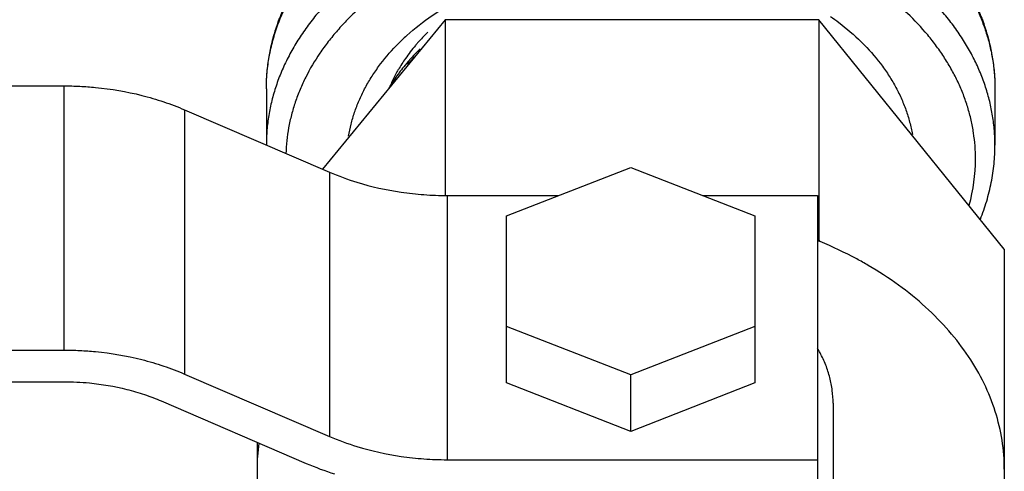
# Model space of a CAD drawing. Units: inches. Extents: x 0 to 221, y 0 to 153.
# Drawn here: x 165 to 166, y 36 to 36 of the extents above; entities that cross this region are included whole.
import ezdxf

# ---------------------------------------------------------------- set-up
doc = ezdxf.new("R2010")
doc.units = ezdxf.units.IN
doc.header["$LTSCALE"] = 1.87
doc.header["$MEASUREMENT"] = 0
doc.layers.get('0').update_dxf_attribs({"linetype": 'CONTINUOUS'})

msp = doc.modelspace()

# ---------------------------------------------------------------- linework, layer by layer
for p, q in [((165.3686, 36.3347), (165.1718, 36.0948)), ((165.3686, 36.3347), (165.3686, 36.0526)), ((165.9686, 36.3347), (165.3686, 36.3347)), ((166.2665, 35.9664), (165.9686, 36.3347)), ((165.9686, 36.3347), (165.9686, 35.9812)), ((162.6665, 36.2286), (164.7565, 36.2286)), ((164.7565, 36.2286), (164.7565, 35.8043)), ((165.0815, 36.2237), (165.0815, 36.1335)), ((165.2801, 36.2283), (165.2807, 36.2296)), ((165.2811, 36.2281), (165.2816, 36.2294)), ((166.2515, 36.2237), (166.2515, 36.1335)), ((164.9501, 36.1902), (164.9501, 35.7659)), ((164.9501, 36.1902), (165.1829, 36.09)), ((165.4671, 36.0199), (165.6665, 36.0977)), ((165.6665, 36.0977), (165.8658, 36.0199)), ((165.1829, 36.09), (165.1829, 35.6657)), ((165.3717, 36.0526), (165.3717, 35.6283)), ((165.3717, 36.0526), (165.5509, 36.0526)), ((165.782, 36.0526), (165.9665, 36.0526)), ((165.9665, 36.0526), (165.9665, 35.5775)), ((165.4671, 35.7517), (165.4671, 36.0199)), ((165.8658, 36.0199), (165.8658, 35.7517)), ((165.9686, 35.9812), (165.9665, 35.9812)), ((165.9707, 35.9786), (165.9686, 35.9812)), ((166.2665, 35.9664), (166.2665, 34.3967)), ((165.6665, 35.7645), (165.4671, 35.8423)), ((165.8658, 35.8423), (165.6665, 35.7645)), ((162.6665, 35.8043), (164.7565, 35.8043)), ((164.9501, 35.7659), (165.1829, 35.6657)), ((165.6665, 35.6738), (165.6665, 35.7645)), ((162.6665, 35.7536), (164.7565, 35.7536)), ((165.6665, 35.6738), (165.4671, 35.7517)), ((165.8658, 35.7517), (165.6665, 35.6738)), ((164.9128, 35.7226), (165.1456, 35.6224)), ((165.9915, 35.719), (165.9915, 35.1564)), ((165.0665, 35.6564), (165.0665, 34.3967)), ((165.3717, 35.6283), (165.9665, 35.6283))]:
    msp.add_line(p, q)
for centre, radius, start, end in [((165.5451, 36.0468), 0.3545, 132.1567, 135.9935), ((165.5552, 36.0953), 0.3069, 134.3403, 138.7715), ((165.5343, 36.113), 0.2795, 139.7799, 145.1605), ((165.5465, 36.06), 0.3154, 133.7467, 138.1429), ((165.5463, 36.1032), 0.295, 138.7824, 139.8319), ((165.789, 36.0479), 0.3529, 45.2169, 45.4351), ((165.5195, 36.1232), 0.2615, 145.142, 149.8102), ((165.5338, 36.0714), 0.2983, 138.1411, 140.9593), ((165.5424, 36.0602), 0.3098, 136.0722, 139.1597), ((165.5198, 36.0825), 0.2804, 140.9188, 145.8389), ((165.5106, 36.1284), 0.2513, 149.8156, 151.8412), ((165.5016, 36.1331), 0.2411, 151.8143, 156.3946), ((165.5075, 36.0909), 0.2655, 145.8412, 148.5114), ((165.5013, 36.0947), 0.2583, 148.5126, 149.8406), ((165.9387, 36.1117), 0.2815, 344.6653, 359.9424), ((165.7048, 35.3393), 0.6924, 67.4101, 67.7924), ((165.7978, 35.7079), 0.1958, 27.9958, 30.4935), ((165.3685, 35.6128), 0.302, 172.0362, 179.9809), ((165.3482, 36.0935), 0.5128, 246.7347, 252.1284)]:
    msp.add_arc(centre, radius, start, end)
for points, knots in [([(165.4898, 38.4728), (165.4806, 38.4793), (165.4615, 38.4914), (165.4311, 38.5068), (165.3989, 38.5194), (165.365, 38.5292), (165.3295, 38.5361), (165.2794, 38.5416), (165.2128, 38.5409), (165.1294, 38.5286), (165.0421, 38.5051), (164.9515, 38.4705), (164.8586, 38.4252), (164.7641, 38.3697), (164.669, 38.3044), (164.5741, 38.2301), (164.4805, 38.1474), (164.3888, 38.057), (164.3001, 37.9599), (164.2152, 37.857), (164.1348, 37.7492), (164.0599, 37.6376), (163.9909, 37.5233), (163.9288, 37.4074), (163.8739, 37.2909), (163.8269, 37.1749), (163.7882, 37.0607), (163.7581, 36.9491), (163.737, 36.8415), (163.725, 36.7386), (163.7224, 36.6415), (163.729, 36.5511), (163.7449, 36.4682), (163.7701, 36.3935), (163.799, 36.3381), (163.8266, 36.2992), (163.8491, 36.2728), (163.8736, 36.2491), (163.8914, 36.2351), (163.9005, 36.2285)], [0, 0, 0, 0, 0.010141, 0.020355, 0.030712, 0.041278, 0.052113, 0.063273, 0.086722, 0.111922, 0.139037, 0.168133, 0.199194, 0.232139, 0.266832, 0.303097, 0.34072, 0.379461, 0.419061, 0.459242, 0.499718, 0.540199, 0.580393, 0.620013, 0.658783, 0.696442, 0.732748, 0.767489, 0.800486, 0.831603, 0.860756, 0.887927, 0.913181, 0.936677, 0.95869, 0.96927, 0.979637, 0.989857, 1, 1, 1, 1]), ([(165.0815, 36.2237), (165.0815, 36.2324), (165.0823, 36.2498), (165.0858, 36.2759), (165.0916, 36.3018), (165.0998, 36.3274), (165.1102, 36.3525), (165.1228, 36.3771), (165.1376, 36.4011), (165.1545, 36.4244), (165.1735, 36.4468), (165.1944, 36.4684), (165.2172, 36.489), (165.2418, 36.5085), (165.2681, 36.5269), (165.3055, 36.55), (165.3354, 36.5651), (165.3559, 36.5742)], [0, 0, 0, 0, 0.055523, 0.111301, 0.16751, 0.224344, 0.281999, 0.340647, 0.400426, 0.461451, 0.523813, 0.587575, 0.652776, 0.719429, 0.787525, 0.857031, 1, 1, 1, 1]), ([(166.0643, 36.5269), (166.0787, 36.5175), (166.0996, 36.5024), (166.1255, 36.4804), (166.1494, 36.4579), (166.1761, 36.4282), (166.1989, 36.3961), (166.2141, 36.3696), (166.224, 36.3495), (166.2324, 36.329), (166.2394, 36.3083), (166.2448, 36.2873), (166.2486, 36.2662), (166.251, 36.245), (166.2515, 36.2307), (166.2515, 36.2237)], [0, 0, 0, 0, 0.139587, 0.207579, 0.274354, 0.404271, 0.529673, 0.590863, 0.651137, 0.710592, 0.769346, 0.827532, 0.885288, 0.942738, 1, 1, 1, 1]), ([(165.3147, 36.464), (165.297, 36.4546), (165.2631, 36.4344), (165.2241, 36.405), (165.1959, 36.3797), (165.1766, 36.36), (165.1589, 36.3396), (165.1429, 36.3185), (165.1286, 36.2968), (165.1162, 36.2745), (165.1055, 36.2517), (165.0968, 36.2286), (165.09, 36.2051), (165.0851, 36.1814), (165.0821, 36.1575), (165.0815, 36.1415), (165.0815, 36.1335)], [0, 0, 0, 0, 0.141572, 0.277887, 0.344053, 0.408881, 0.4724, 0.534663, 0.595739, 0.655719, 0.71471, 0.772843, 0.830273, 0.887171, 0.943697, 1, 1, 1, 1]), ([(166.2515, 36.1335), (166.2515, 36.1413), (166.2508, 36.157), (166.248, 36.1804), (166.2433, 36.2037), (166.2367, 36.2268), (166.2283, 36.2495), (166.2181, 36.2719), (166.2061, 36.2938), (166.1924, 36.3152), (166.177, 36.336), (166.1599, 36.3561), (166.1413, 36.3755), (166.1141, 36.4006), (166.0764, 36.4298), (166.0437, 36.45), (166.0266, 36.4595)], [0, 0, 0, 0, 0.056468, 0.113153, 0.170199, 0.227758, 0.285995, 0.345063, 0.405089, 0.466181, 0.528427, 0.591899, 0.656649, 0.72271, 0.858754, 1, 1, 1, 1]), ([(165.0815, 36.2237), (165.0815, 36.2317), (165.0821, 36.248), (165.085, 36.2722), (165.0898, 36.2962), (165.0964, 36.3199), (165.1049, 36.3433), (165.1187, 36.3741), (165.1316, 36.3961), (165.1411, 36.4103)], [0, 0, 0, 0, 0.122139, 0.244567, 0.367562, 0.4914, 0.616345, 0.742637, 1, 1, 1, 1]), ([(165.3114, 36.4118), (165.2965, 36.4031), (165.275, 36.389), (165.2482, 36.3683), (165.2294, 36.3522), (165.2119, 36.3354), (165.1957, 36.3179), (165.1808, 36.2999), (165.1629, 36.2753), (165.1477, 36.2496), (165.1354, 36.2229), (165.1277, 36.2027), (165.1216, 36.1822), (165.117, 36.1615), (165.114, 36.1407), (165.1131, 36.1268), (165.1129, 36.1198)], [0, 0, 0, 0, 0.140358, 0.208711, 0.275815, 0.341671, 0.406297, 0.469729, 0.532014, 0.653357, 0.712654, 0.771159, 0.829007, 0.88634, 0.943296, 1, 1, 1, 1]), ([(166.2202, 36.1114), (166.2202, 36.1184), (166.2197, 36.1323), (166.2173, 36.1531), (166.2134, 36.1738), (166.2079, 36.1944), (166.2009, 36.2147), (166.1923, 36.2347), (166.1823, 36.2543), (166.1708, 36.2735), (166.1579, 36.2923), (166.1386, 36.3169), (166.1167, 36.3401), (166.0926, 36.3617), (166.0732, 36.3774), (166.0526, 36.3924), (166.0382, 36.4017), (166.0309, 36.4062)], [0, 0, 0, 0, 0.056976, 0.114152, 0.171656, 0.229618, 0.288185, 0.347495, 0.407673, 0.46882, 0.531022, 0.594351, 0.724546, 0.791533, 0.859776, 0.929271, 1, 1, 1, 1]), ([(166.1918, 36.4102), (166.2014, 36.3961), (166.2143, 36.3741), (166.2281, 36.3433), (166.2366, 36.3199), (166.2432, 36.2962), (166.248, 36.2722), (166.2508, 36.248), (166.2515, 36.2317), (166.2515, 36.2237)], [0, 0, 0, 0, 0.257357, 0.383648, 0.508593, 0.632432, 0.755429, 0.877859, 1, 1, 1, 1]), ([(165.3072, 36.3096), (165.32, 36.3212), (165.3478, 36.3431), (165.3782, 36.3614), (165.3942, 36.3698)], [0, 0, 0, 0, 0.488951, 1, 1, 1, 1]), ([(165.9874, 36.3402), (165.9919, 36.337), (166.0091, 36.3244), (166.0253, 36.3105), (166.0367, 36.2993)], [0, 0, 0, 0, 0.255526, 1, 1, 1, 1]), ([(165.2136, 36.1476), (165.2147, 36.1541), (165.2173, 36.1671), (165.223, 36.1863), (165.2302, 36.2053), (165.2391, 36.2239), (165.2496, 36.2421), (165.2658, 36.2659), (165.2799, 36.2825), (165.2901, 36.2931)], [0, 0, 0, 0, 0.118617, 0.238398, 0.359726, 0.482959, 0.608401, 0.736291, 1, 1, 1, 1]), ([(166.0376, 36.2984), (166.0483, 36.2878), (166.0632, 36.2709), (166.0803, 36.2468), (166.0914, 36.2284), (166.1009, 36.2095), (166.1087, 36.1902), (166.1147, 36.1706), (166.1176, 36.1573), (166.1188, 36.1507)], [0, 0, 0, 0, 0.264285, 0.39233, 0.517829, 0.641017, 0.762195, 0.881724, 1, 1, 1, 1]), ([(164.7565, 36.2286), (164.7649, 36.2286), (164.7819, 36.2282), (164.8238, 36.2252), (164.8691, 36.2174), (164.9165, 36.2036), (164.9391, 36.1949), (164.9501, 36.1902)], [0, 0, 0, 0, 0.127991, 0.255804, 0.63413, 0.819129, 1, 1, 1, 1]), ([(166.228, 36.0145), (166.2318, 36.024), (166.2386, 36.0434), (166.246, 36.0731), (166.2505, 36.1032), (166.2515, 36.1234), (166.2515, 36.1335)], [0, 0, 0, 0, 0.25308, 0.503537, 0.752221, 1, 1, 1, 1]), ([(165.1829, 36.09), (165.1973, 36.0838), (165.2348, 36.0702), (165.2859, 36.0588), (165.3346, 36.0535), (165.3593, 36.0526), (165.3717, 36.0526)], [0, 0, 0, 0, 0.242105, 0.616988, 0.80806, 1, 1, 1, 1]), ([(166.048, 35.9403), (166.0419, 35.9439), (166.0168, 35.9579), (165.9908, 35.9702), (165.9707, 35.9786)], [0, 0, 0, 0, 0.245944, 1, 1, 1, 1]), ([(166.2665, 35.6129), (166.2665, 35.6285), (166.264, 35.6599), (166.253, 35.7064), (166.2348, 35.7516), (166.2097, 35.7951), (166.178, 35.8362), (166.1402, 35.8747), (166.0966, 35.9099), (166.0647, 35.9306), (166.048, 35.9403)], [0, 0, 0, 0, 0.113593, 0.228569, 0.346117, 0.467313, 0.592934, 0.723486, 0.859182, 1, 1, 1, 1]), ([(164.7565, 35.8043), (164.7649, 35.8043), (164.7819, 35.8039), (164.8238, 35.8009), (164.8691, 35.7932), (164.9165, 35.7793), (164.9391, 35.7707), (164.9501, 35.7659)], [0, 0, 0, 0, 0.127991, 0.255804, 0.63413, 0.819129, 1, 1, 1, 1]), ([(165.9915, 35.719), (165.9915, 35.7258), (165.9906, 35.7397), (165.9866, 35.7603), (165.9801, 35.7805), (165.9741, 35.7935), (165.9707, 35.7998)], [0, 0, 0, 0, 0.245124, 0.492461, 0.743546, 1, 1, 1, 1]), ([(164.7565, 35.7536), (164.7701, 35.7536), (164.8041, 35.7519), (164.8474, 35.7445), (164.8856, 35.7334), (164.9039, 35.7264), (164.9128, 35.7226)], [0, 0, 0, 0, 0.255748, 0.634103, 0.819116, 1, 1, 1, 1]), ([(165.1829, 35.6657), (165.1973, 35.6596), (165.2348, 35.6459), (165.2859, 35.6345), (165.3346, 35.6292), (165.3593, 35.6283), (165.3717, 35.6283)], [0, 0, 0, 0, 0.242105, 0.616988, 0.80806, 1, 1, 1, 1])]:
    msp.add_open_spline(points, degree=3, knots=knots)

doc.saveas('drawing.dxf')
